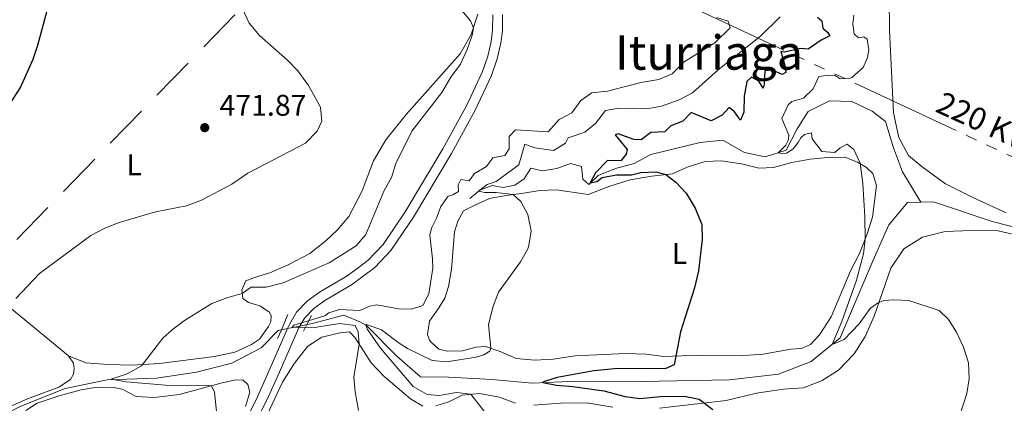
# Model space of a CAD drawing. Units: metres. Extents: x 634873 to 641797, y 4720492 to 4725256.
# Drawn here: x 637253 to 637583, y 4721777 to 4721906 of the extents above; entities that cross this region are included whole.
import ezdxf
from ezdxf.enums import TextEntityAlignment as Align

# ---------------------------------------------------------------- set-up
doc = ezdxf.new("R2010")
doc.units = ezdxf.units.M
doc.header["$MEASUREMENT"] = 0
for name, pattern in [('5elect', [127.5, 75, -7.5, 7.5, -7.5, 7.5, -7.5, 7.5, -7.5]), ('5gasod', [45, 30, -15]), ('DGN Style 2', [84.2857, 50.57142, -33.71428]), ('DGN Style 3', [117.99998000000001, 84.2857, -33.71428]), ('DGN Style 5', [58.999990000000004, 25.28571, -33.71428])]:
    doc.linetypes.add(name, pattern=pattern)
for name, color, linetype, lineweight in [('Level 11', 7, 'Continuous', 0), ('Level 21', 7, 'Continuous', 0), ('Level 22', 7, 'Continuous', 0), ('Level 32', 7, 'Continuous', 0), ('Level 34', 7, 'Continuous', 0), ('Level 36', 7, 'Continuous', 0), ('Level 37', 7, 'Continuous', 0), ('Level 4', 7, 'Continuous', 0), ('Level 41', 7, 'Continuous', 0), ('Level 44', 7, 'Continuous', 0), ('Level 45', 7, 'Continuous', 0), ('Level 5', 7, 'Continuous', 0), ('Nivel 7', 7, 'Continuous', 0)]:
    doc.layers.add(name, color=color, linetype=linetype, lineweight=lineweight)
doc.styles.add('Style-arial', font='arial.shx', dxfattribs={"bigfont": 'arialbig.shx'})
doc.styles.add('Style-Arial Narrow', font='txt')
doc.styles.add('Style-Helvetica-Narrow-Oblique', font='txt')
doc.styles.add('Style-Times New Roman', font='txt')

# ---------------------------------------------------------------- blocks, each defined once
blk = doc.blocks.new('5PATER')
at = {"layer": 'Nivel 7', "linetype": 'Continuous', "lineweight": 0}
h = blk.add_hatch(color=51, dxfattribs=at)
edge = h.paths.add_edge_path()
edge.add_ellipse((-0.002979766577482224, 0.001852801069617271), major_axis=(-1.095731442372465, -1.110710699892244), ratio=0.999422240966032, start_angle=0, end_angle=360)

msp = doc.modelspace()

# ---------------------------------------------------------------- linework, layer by layer
at = {"layer": 'Level 11', "color": 142, "linetype": 'DGN Style 3', "lineweight": 13}
for points in [[(637404.129999999, 4721846.029999999, 455.68), (637407.5100000016, 4721848.880000001, 454.9), (637411.6400000006, 4721850.369999999, 453.99), (637415.3099999987, 4721849.699999999, 453.17), (637419.25, 4721850.560000001, 452.74), (637422.4299999997, 4721852.65, 452.26), (637424.5899999999, 4721856.18, 451.61), (637428.5399999991, 4721855.369999999, 451.05), (637433.3099999987, 4721856.140000001, 451.05), (637437.9499999993, 4721857.84, 450.83), (637441.5599999987, 4721856.83, 450.7), (637442.0100000016, 4721852.58, 450.4), (637444.0500000007, 4721850.810000001, 450.06), (637447.1799999997, 4721853.73, 449.67), (637453.0300000012, 4721856.140000001, 449.1), (637459.3000000007, 4721857.83, 448.59), (637464.8200000003, 4721860.76, 447.76), (637481.4299999997, 4721864.83, 446.55), (637489.0300000012, 4721865.6, 445.95), (637496.2600000016, 4721861.529999999, 445.73), (637503.2300000004, 4721860.050000001, 445.21), (637510.3299999982, 4721862.27, 444.87), (637513.9499999993, 4721869.390000001, 444.26), (637517.6600000001, 4721875.189999999, 443.92), (637524.8399999999, 4721878.83, 443.61), (637532.3099999987, 4721878.57, 443.14), (637539.1799999997, 4721875.32, 442.66), (637543.629999999, 4721871.9, 442.45), (637546.3000000007, 4721863.02, 442.19), (637549.2899999991, 4721854.970000001, 442.01), (637555.5100000016, 4721844.82, 441.78)], [(637349.5100000016, 4721803.800000001, 459.35), (637351.3999999985, 4721804.199999999, 459.1), (637361.879999999, 4721806.92, 458.71), (637367.2100000009, 4721804.76, 457.89), (637369.4400000013, 4721803.5, 454.69), (637379.6700000018, 4721793.26, 453.83), (637387.5599999987, 4721786.26, 453.35), (637397.0799999982, 4721786.199999999, 452.66), (637411.4800000004, 4721785.42, 451.45), (637425.1000000015, 4721784.18, 450.24), (637439.9699999988, 4721784.83, 449.24), (637455.8500000015, 4721784.6, 448.25), (637491.2699999996, 4721785.300000001, 446.82), (637507.7399999984, 4721787.220000001, 446.13), (637518.7100000009, 4721791.439999999, 445.44), (637528.4400000013, 4721799.34, 444.83), (637539.4400000013, 4721825.4, 443.62), (637544.7199999988, 4721837.210000001, 442.8), (637551, 4721844.710000001, 442.02), (637555.5100000016, 4721844.82, 441.78)], [(637555.5100000016, 4721844.82, 441.78), (637559.6799999997, 4721844.92, 441.55), (637579.3999999985, 4721838.380000001, 440.73), (637595.8000000007, 4721834.140000001, 439.95), (637610.6099999994, 4721829.640000001, 439.08), (637621.6799999997, 4721823, 438), (637631.0500000007, 4721816.810000001, 436.92), (637637.8999999985, 4721814.43, 436.06), (637646.0700000003, 4721813.970000001, 434.5), (637652.9100000001, 4721812.49, 434.11), (637655.4800000004, 4721811.380000001, 433.78)], [(637173.3099999987, 4721750.449999999, 472.34), (637182.8500000015, 4721754.890000001, 471.35), (637193.9299999997, 4721754.300000001, 470.48), (637206.2699999996, 4721753.800000001, 470), (637212.6499999985, 4721756.5, 469.7), (637240.75, 4721770.050000001, 468.44), (637253.4699999988, 4721776.449999999, 467.49), (637268.3999999985, 4721782.359999999, 466.45), (637282.5100000016, 4721785.310000001, 465.11), (637299.0399999991, 4721785.880000001, 463.9), (637312.4299999997, 4721787.859999999, 462.74), (637324.2800000012, 4721790.84, 461.91), (637334.1700000018, 4721796, 460.96), (637339.8200000003, 4721801.82, 460.62), (637340.9100000001, 4721802.040000001, 460.48)]]:
    msp.add_polyline3d(points, dxfattribs=at)
at = {"layer": 'Level 21', "color": 1, "linetype": 'DGN Style 2', "lineweight": 0}
for p, q in [((637340.9100000001, 4721802.040000001, 461.94), (637343.129999999, 4721807.220000001, 461.94)), ((637349.5100000016, 4721803.800000001, 461.72), (637351.0300000012, 4721806.859999999, 461.66)), ((637339.6600000001, 4721799.140000001, 461.94), (637340.9100000001, 4721802.040000001, 461.94)), ((637348.379999999, 4721801.560000001, 461.77), (637349.5100000016, 4721803.800000001, 461.72))]:
    msp.add_line(p, q, dxfattribs=at)
at = {"layer": 'Level 21', "color": 7, "linetype": 'DGN Style 3', "lineweight": 0}
for points in [[(637343.0300000012, 4721802.48, 461.88), (637343.7100000009, 4721804.02, 461.85), (637346, 4721808, 461.85), (637349.6400000006, 4721811.74, 461.95), (637353.7199999988, 4721814.619999999, 461.95), (637362.629999999, 4721819.92, 461.95), (637366.7300000004, 4721822.77, 462.02), (637370.0100000016, 4721825.4, 462.09), (637375.0799999982, 4721830.67, 462.16), (637382.4200000018, 4721841.550000001, 462.23), (637395.0899999999, 4721862.75, 462.37), (637403.0399999991, 4721877.15, 462.55), (637408.370000001, 4721888.58, 462.93), (637410.1600000001, 4721893.779999999, 463.13), (637411.3099999987, 4721898.67, 463.29), (637411.75, 4721902.560000001, 463.41), (637411.8399999999, 4721907.57, 463.48)], [(637328.0100000016, 4721769.76, 463.92), (637332.9400000013, 4721779.619999999, 462.87), (637337.2100000009, 4721789.24, 462.18), (637343.0300000012, 4721802.48, 461.88)]]:
    msp.add_polyline3d(points, dxfattribs=at)
at = {"layer": 'Level 21', "color": 7, "linetype": 'Continuous', "lineweight": 0}
for points in [[(637347.129999999, 4721803.32, 461.85), (637348.6600000001, 4721806, 461.85), (637351.8000000007, 4721809.199999999, 461.95), (637355.5300000012, 4721811.84, 461.95), (637364.4200000018, 4721817.130000001, 461.95), (637372.25, 4721822.949999999, 462.09), (637377.6600000001, 4721828.58, 462.16), (637385.2199999988, 4721839.77, 462.23), (637397.9600000009, 4721861.1, 462.37), (637405.9899999984, 4721875.65, 462.55), (637411.4400000013, 4721887.34, 462.93), (637413.3399999999, 4721892.859999999, 463.13), (637414.5799999982, 4721898.1, 463.29), (637415.0599999987, 4721902.34, 463.41), (637415.1499999985, 4721907.710000001, 463.48)], [(637417.5799999982, 4721640.050000001, 463.17), (637413.6400000006, 4721645.35, 463.21), (637395.1499999985, 4721670.220000001, 465.92), (637389.6499999985, 4721679.550000001, 467.13), (637386.9899999984, 4721683.76, 467.42), (637383.5399999991, 4721689.73, 467.36), (637375.9899999984, 4721704.02, 466.68), (637370.4100000001, 4721714.550000001, 465.68), (637365.6700000018, 4721723.130000001, 464.53), (637362.75, 4721727.619999999, 464.32), (637357.4499999993, 4721733.75, 464.14), (637352.129999999, 4721738.310000001, 464.09), (637348.6700000018, 4721740.57, 464.12), (637340.4699999988, 4721744.34, 464.33), (637331.0899999999, 4721749.75, 464.8), (637327.5700000003, 4721753.290000001, 464.9), (637326.4699999988, 4721755.76, 464.9), (637326.3299999982, 4721758.15, 464.8), (637327.5500000007, 4721761.699999999, 464.49), (637330.1600000001, 4721767.119999999, 464), (637335.9400000013, 4721778.220000001, 462.87), (637340.2399999984, 4721787.9, 462.18), (637346.6700000018, 4721802.52, 461.85), (637347.129999999, 4721803.32, 461.85)]]:
    msp.add_polyline3d(points, dxfattribs=at)
at = {"layer": 'Level 22', "color": 142, "linetype": 'DGN Style 5', "lineweight": 0}
for p, q in [((637340.9100000001, 4721802.040000001, 460.48), (637343.0300000012, 4721802.48, 460.2)), ((637343.0300000012, 4721802.48, 460.2), (637347.129999999, 4721803.32, 459.66)), ((637347.129999999, 4721803.32, 459.66), (637349.5100000016, 4721803.800000001, 459.35))]:
    msp.add_line(p, q, dxfattribs=at)
at = {"layer": 'Level 32', "color": 6, "linetype": '5elect', "lineweight": 0, "ltscale": 0.5}
msp.add_polyline3d([(636075.8500000015, 4722828.67, 488.74), (636104.1400000006, 4722808.609999999, 488.24), (636280.1999999993, 4722689.970000001, 490.31), (636430.9299999997, 4722586.290000001, 490.95), (636701.5100000016, 4722411.92, 481.44), (637026.0300000012, 4722202.08, 478.13), (637157.5700000003, 4722117.18, 488.82), (637314.9699999988, 4722015.220000001, 469.85), (637475.5500000007, 4721911.619999999, 459.83), (637753.9100000001, 4721781.779999999, 436.73), (638015.9699999988, 4721659.74, 453.44), (638174.1700000018, 4721586.07, 459.33), (638316.6700000018, 4721518.439999999, 470.84), (638361.0799999982, 4721512.74, 478.02)], dxfattribs=at)
at = {"layer": 'Level 34', "color": 7, "linetype": '5gasod', "lineweight": 13, "ltscale": 0.5}
msp.add_polyline3d([(637155.3299999982, 4721381.130000001, 487.85), (637191.8000000007, 4721593.619999999, 480.07), (637207.5, 4721616.48, 478.69), (637227.2399999984, 4721638.290000001, 477.49), (637220.7800000012, 4721800.050000001, 471.82), (637387.0899999999, 4721971.140000001, 463.93), (637459.6900000013, 4722084.689999999, 458.05), (637519.1799999997, 4722176.460000001, 455.22), (637624.5199999996, 4722362.619999999, 452.16), (637655.4299999997, 4722499.189999999, 430.96), (637680.5799999982, 4722537.689999999, 430.83), (637752.1799999997, 4722644.029999999, 427.01), (637847.5700000003, 4722781.540000001, 425.09), (637917.620000001, 4722865.01, 425.24)], dxfattribs=at)
at = {"layer": 'Level 36', "color": 92, "linetype": 'Continuous', "lineweight": 0, "extrusion": (-0.3621210392770559, -0.56704326389329, 0.739817740924175), "elevation": -2907884.109578141, "flags": 128}
msp.add_lwpolyline([(-2004324.557125151, 3198203.691373207), (-2004316.66024334, 3198202.873902928), (-2004290.453461224, 3198198.712236054)], dxfattribs=at)
at = {"layer": 'Level 36', "color": 92, "linetype": 'Continuous', "lineweight": 0}
for points in [[(637584.1400000006, 4721841.290000001, 441.25), (637573.129999999, 4721846.310000001, 441.94), (637563.7800000012, 4721851.01, 442.26), (637555.9400000013, 4721856.689999999, 442.64), (637551.3500000015, 4721860.43, 442.74), (637548.0399999991, 4721866.5, 442.78), (637546.2399999984, 4721874.77, 442.98), (637544.9800000004, 4721902.5, 443.78), (637544.8000000007, 4721913.359999999, 444.02)], [(637269.5399999991, 4721793.359999999, 467.3), (637275.3200000003, 4721790.960000001, 466.54), (637282.7699999996, 4721790.42, 465.64), (637290.8999999985, 4721790.24, 465.19), (637299.9899999984, 4721790.76, 464.67), (637318.5300000012, 4721793.119999999, 463.25), (637325.3299999982, 4721794.540000001, 462.8), (637330.9200000018, 4721797.140000001, 462.46), (637333.629999999, 4721798.880000001, 462.46), (637336.6099999994, 4721803.119999999, 462.01), (637337.4100000001, 4721804.74, 461.8), (637337.5500000007, 4721806.720000001, 461.7), (637336.9499999993, 4721808.02, 461.73), (637333.6999999993, 4721810.060000001, 462.32), (637329.9400000013, 4721811.24, 463.32), (637328.0199999996, 4721812.560000001, 464.43), (637327.6600000001, 4721815.5, 465.43), (637329.0300000012, 4721818.42, 466.16), (637331.9499999993, 4721819.58, 466.61), (637337.0199999996, 4721821.1, 466.85), (637343.2300000004, 4721823.800000001, 467.44), (637350.5100000016, 4721827.68, 467.99), (637355.8399999999, 4721831.92, 468.65), (637359.7199999988, 4721835.51, 468.93), (637363.5300000012, 4721840, 469.13), (637368.0199999996, 4721848.58, 469.13), (637371.8000000007, 4721858.640000001, 468.68), (637375.9499999993, 4721865.73, 468.16), (637382.8399999999, 4721874.24, 467.27), (637400.9200000018, 4721894.560000001, 465.81), (637404.5500000007, 4721900.98, 465.22), (637406.870000001, 4721907.84, 464.57)], [(637443.8599999994, 4721847.41, 452.32), (637451.0799999982, 4721850.16, 451.84), (637457.8900000006, 4721852.27, 451.04), (637465.1700000018, 4721853.6, 450.35), (637472.1499999985, 4721854.33, 449.83), (637477.0599999987, 4721856.52, 449.28), (637483.120000001, 4721858.48, 448.83), (637488.4800000004, 4721858.67, 448.24), (637495.2800000012, 4721857.640000001, 447.69), (637501.1499999985, 4721856.279999999, 447.17), (637505.9899999984, 4721856.460000001, 447), (637512.2199999988, 4721858.18, 446.72), (637518.3299999982, 4721859.25, 446.44), (637524.2699999996, 4721859.790000001, 446.03), (637530.0100000016, 4721859.880000001, 445.68), (637534.2600000016, 4721858.25, 445.09), (637537.2600000016, 4721856.470000001, 444.78), (637539.3399999999, 4721854.390000001, 444.54), (637540.6099999994, 4721850.470000001, 444.47), (637539.2199999988, 4721839.859999999, 444.64), (637537.3099999987, 4721833.880000001, 444.92), (637534.879999999, 4721827.640000001, 445.27), (637532, 4721821.99, 445.99), (637525.3299999982, 4721806.390000001, 446.34), (637521.4499999993, 4721800.380000001, 446.51), (637518.4600000009, 4721797.08, 446.93), (637515.4699999988, 4721795.779999999, 447), (637511.8399999999, 4721795.52, 447.24), (637502.5599999987, 4721793.92, 447.72), (637496.129999999, 4721793.4, 448.24), (637481.3200000003, 4721793.58, 449.49), (637469.1799999997, 4721793.15, 450.28), (637463.2600000016, 4721793.92, 450.56), (637456.3999999985, 4721794.16, 450.97), (637439.5, 4721793.34, 452.18), (637432.1099999994, 4721792.220000001, 453.01), (637425.9899999984, 4721791.880000001, 453.67), (637419.7199999988, 4721792.439999999, 454.09), (637414.3599999994, 4721794.77, 454.68), (637409.379999999, 4721796.49, 455.19), (637406.1999999993, 4721796.27, 455.64), (637401.7199999988, 4721795.060000001, 456.06), (637396.5700000003, 4721794.84, 456.58), (637393.7899999991, 4721795.6, 456.85), (637391.4400000013, 4721797.66, 457.06), (637390.6000000015, 4721798.58, 457.24), (637389.9800000004, 4721800.51, 457.3), (637390.6700000018, 4721804.98, 457.3), (637393.75, 4721809.460000001, 457.06), (637395.7699999996, 4721812.68, 456.54), (637396.9600000009, 4721816.6, 456.58), (637398.0399999991, 4721822.4, 456.85), (637398.9499999993, 4721834.869999999, 457.37), (637400.1400000006, 4721838.52, 457.62), (637402.0799999982, 4721841.91, 457.41), (637406.0599999987, 4721843.91, 457.1), (637410.7300000004, 4721846.02, 455.99), (637416.1799999997, 4721847.08, 455.4), (637421.4699999988, 4721847.779999999, 454.57), (637427.6099999994, 4721848.75, 454.12), (637433.2100000009, 4721848.939999999, 453.64), (637443.8599999994, 4721847.41, 452.32)], [(637467.8000000007, 4721775.76, 451.11), (637490.1099999994, 4721778.359999999, 449.49), (637500.3399999999, 4721780.84, 448.38), (637509.4200000018, 4721782.130000001, 447.96), (637516.0599999987, 4721782.65, 447.51), (637522.379999999, 4721785.07, 446.93), (637527.8299999982, 4721788.51, 446.3), (637533.1400000006, 4721793.99, 445.82), (637536.7899999991, 4721799.790000001, 445.37), (637539.8299999982, 4721806.619999999, 445.16), (637545.4100000001, 4721822.76, 444.61), (637549.7699999996, 4721829.199999999, 444.26), (637555.9699999988, 4721833.130000001, 443.74), (637563.5899999999, 4721834.98, 443.19), (637572.5100000016, 4721835.369999999, 442.57), (637581.3999999985, 4721835.199999999, 442.08), (637589.9800000004, 4721833.26, 441.7)], [(637345.2899999991, 4721790.92, 461.42), (637349.8000000007, 4721796.6, 461.01), (637354.4600000009, 4721799.6, 460.69), (637360.6700000018, 4721801.08, 460.52)], [(637360.6700000018, 4721801.08, 460.52), (637363.7800000012, 4721801.34, 460.49), (637365.6400000006, 4721799.34, 460.24), (637371.0700000003, 4721790.939999999, 459.28), (637375.2600000016, 4721786.48, 458.38), (637384.1999999993, 4721778.9, 457.41), (637388.3900000006, 4721776.48, 457.06)], [(637269.5399999991, 4721793.359999999, 467.3), (637271.1400000006, 4721790.859999999, 467.06), (637271.4400000013, 4721789.060000001, 467.03), (637271.2300000004, 4721787.16, 467.03), (637270.1499999985, 4721785.380000001, 467.03), (637266.2100000009, 4721782.82, 467.03), (637255.7600000016, 4721778.890000001, 467.65), (637243.629999999, 4721773.68, 468.34), (637223.2100000009, 4721763.220000001, 469.69), (637216.3900000006, 4721760.76, 470.14), (637210.9299999997, 4721760.43, 470.69), (637203.25, 4721762.9, 471.63), (637195.7100000009, 4721764.51, 472.77), (637190.9299999997, 4721764.470000001, 473.25), (637184.870000001, 4721762.890000001, 473.56), (637179.0899999999, 4721759.199999999, 473.7), (637174.3099999987, 4721755.390000001, 473.87), (637167.0100000016, 4721750.98, 473.66)], [(637332.6099999994, 4721765.960000001, 463.43), (637341.2800000012, 4721784.540000001, 462.04), (637345.2899999991, 4721790.92, 461.42)], [(637287.5399999991, 4721782.15, 467.12), (637292.1799999997, 4721779.66, 466.88), (637298.2399999984, 4721779.4, 466.43), (637306.6000000015, 4721780.34, 466.09), (637321.1000000015, 4721784.24, 464.63), (637325.7199999988, 4721785.279999999, 463.98), (637328.0799999982, 4721785.140000001, 463.42), (637329.6600000001, 4721783.68, 463.29), (637330.2899999991, 4721781.199999999, 463.35), (637328.8399999999, 4721776.4, 463.56)], [(637255.1700000018, 4721775.029999999, 468.79), (637259.0399999991, 4721777.439999999, 468.58), (637266.3399999999, 4721779.91, 468.16), (637273.8099999987, 4721781.9, 467.64), (637279.1600000001, 4721782.779999999, 467.37), (637284.6999999993, 4721782.689999999, 467.09), (637287.5399999991, 4721782.15, 467.12)], [(637392.7100000009, 4721776.52, 456.47), (637397.0799999982, 4721777.960000001, 455.68), (637401.6099999994, 4721780.140000001, 455.19), (637407.3500000015, 4721780.720000001, 454.81), (637414.120000001, 4721779.439999999, 454.16), (637419.5100000016, 4721777.42, 453.91)], [(637425.5799999982, 4721776.76, 453.78), (637434.5899999999, 4721777.449999999, 453.08), (637443.4100000001, 4721777.619999999, 452.74), (637452.0899999999, 4721776.130000001, 452.39)]]:
    msp.add_polyline3d(points, dxfattribs=at)
at = {"layer": 'Level 4', "color": 30, "linetype": 'Continuous', "lineweight": 30, "flags": 128}
for points, elevation in [([(637250, 4721878.050000001), (637253.4299999997, 4721883.27), (637257.6700000018, 4721892.74), (637259.2699999996, 4721897.48), (637262.6900000013, 4721910.300000001), (637268.3599999994, 4721925.880000001), (637269.4699999988, 4721930.779999999), (637268.379999999, 4721934.369999999), (637268.120000001, 4721937.42), (637265.3500000015, 4721939.76), (637260.6999999993, 4721936.369999999), (637260.4899999984, 4721936.57), (637263.629999999, 4721940.359999999), (637268.1799999997, 4721944.59), (637273.8900000006, 4721951.310000001)], 475), ([(637520.7399999984, 4721906.890000001), (637522.2899999991, 4721905.640000001)], 450), ([(637522.2899999991, 4721905.640000001), (637522.6000000015, 4721903.18), (637524.25, 4721901.65), (637524.8900000006, 4721900.630000001), (637522.0399999991, 4721899.09), (637517.6999999993, 4721896.15), (637515.1700000018, 4721896.290000001), (637509.6499999985, 4721895.09), (637508.4699999988, 4721895.279999999), (637509.8599999994, 4721890.67), (637510.1799999997, 4721888.25), (637508.9400000013, 4721887.609999999), (637505.7300000004, 4721889.08), (637503.0700000003, 4721888.859999999), (637502.9400000013, 4721884.4), (637502.5399999991, 4721883.040000001), (637501.0899999999, 4721885.439999999), (637498.6499999985, 4721886.68), (637497.1099999994, 4721885.27), (637496.2300000004, 4721880.35), (637496.1000000015, 4721874.949999999), (637495, 4721872.27), (637492.9499999993, 4721875.109999999), (637491.1900000013, 4721876.6), (637488.8099999987, 4721874.040000001), (637485.1099999994, 4721872.040000001), (637478.3500000015, 4721874.84), (637475.629999999, 4721872), (637471.6099999994, 4721870.439999999), (637469.6000000015, 4721868.439999999), (637464.8599999994, 4721868.189999999), (637461.6799999997, 4721865.75), (637459.2199999988, 4721865.82), (637453.8599999994, 4721867.790000001), (637452.870000001, 4721867.41), (637456.8900000006, 4721862.5), (637456.6400000006, 4721860.869999999), (637454.8399999999, 4721858.689999999), (637450.370000001, 4721858.83), (637446.3599999994, 4721854.68), (637444.5300000012, 4721851.26), (637446.7699999996, 4721851.74), (637448.5500000007, 4721853.119999999), (637453.379999999, 4721854.029999999), (637458.379999999, 4721853.98), (637461.5, 4721854.75), (637466.5100000016, 4721855), (637469.870000001, 4721854.09), (637473.2300000004, 4721851.550000001), (637476.7800000012, 4721847.800000001), (637479.7300000004, 4721842.869999999), (637482, 4721837.369999999), (637482.0399999991, 4721832.359999999), (637480.8399999999, 4721821.810000001), (637479.5100000016, 4721816.119999999), (637474.870000001, 4721801.42), (637472.6999999993, 4721790.310000001), (637469.9200000018, 4721789.09), (637452.6700000018, 4721788.970000001), (637445.7899999991, 4721788.25), (637433.4600000009, 4721786.02), (637428.8299999982, 4721784.67), (637428.6700000018, 4721784.34), (637433.1799999997, 4721783.470000001), (637438.7199999988, 4721783.040000001), (637449.0700000003, 4721781.58), (637456.2100000009, 4721779.689999999), (637461.1799999997, 4721779.050000001), (637468.1499999985, 4721779.67), (637476.1700000018, 4721779.76), (637481.0899999999, 4721778.82), (637485.620000001, 4721775.380000001)], 450)]:
    msp.add_lwpolyline(points, dxfattribs=dict(at, elevation=elevation))
at = {"layer": 'Level 5', "color": 30, "linetype": 'Continuous', "lineweight": 0, "flags": 128}
for points, elevation in [([(637328, 4721909.41), (637330.0899999999, 4721904.869999999), (637333.629999999, 4721900.640000001), (637343.0100000016, 4721892.42), (637346.4800000004, 4721888.83), (637350.0399999991, 4721883.99), (637354.0799999982, 4721876.720000001), (637354.5399999991, 4721871.98), (637352.9299999997, 4721868.6), (637348.9800000004, 4721864.59), (637329.6799999997, 4721854.529999999), (637324.3000000007, 4721850.92), (637314.1400000006, 4721845.5), (637309.0899999999, 4721843.65), (637298.6700000018, 4721841.619999999), (637286.1999999993, 4721837.960000001), (637281.4299999997, 4721835.960000001), (637276.9800000004, 4721833.66), (637259.7199999988, 4721820.9), (637251.8599999994, 4721812.5)], 470), ([(637486.9499999993, 4721906.74), (637490.7800000012, 4721905.449999999), (637491.5, 4721903.279999999), (637486.3599999994, 4721898.290000001), (637476.1099999994, 4721891.83), (637471.9899999984, 4721887.859999999), (637467.5599999987, 4721885.99), (637461.4899999984, 4721884.890000001), (637450.3200000003, 4721882.01), (637445.0700000003, 4721881.439999999), (637441.3399999999, 4721878.890000001), (637438.3299999982, 4721874.83), (637434.1400000006, 4721872.59), (637430.3999999985, 4721868.449999999), (637419.4299999997, 4721869.029999999), (637417.379999999, 4721866.790000001), (637417.3099999987, 4721862.67), (637415.9299999997, 4721860.5), (637411.8900000006, 4721859.68), (637409.7300000004, 4721856.74), (637405.75, 4721854.49), (637403.9499999993, 4721851.970000001), (637401.0799999982, 4721852.380000001), (637400.1999999993, 4721850.630000001), (637400.3399999999, 4721848.42), (637398.4600000009, 4721847.290000001), (637396.870000001, 4721846.880000001), (637394.370000001, 4721843.41), (637392.9899999984, 4721839.52), (637391.3099999987, 4721836.17), (637390.7600000016, 4721833.74), (637391.6799999997, 4721825.869999999), (637391.7300000004, 4721822.68), (637390.3399999999, 4721814.119999999), (637388.4299999997, 4721810.25), (637384.6099999994, 4721809.01), (637380.2199999988, 4721809.08), (637372.9699999988, 4721810.380000001), (637370.5799999982, 4721810.029999999), (637367.2899999991, 4721808.540000001), (637360.4299999997, 4721808.84)], 460), ([(637508.3000000007, 4721906.98), (637501.7100000009, 4721900.51), (637487.5100000016, 4721889.15), (637478.8500000015, 4721881.43), (637474.4200000018, 4721879.130000001), (637468.4699999988, 4721876.98), (637463.5199999996, 4721876.17), (637454.120000001, 4721876.369999999), (637449.6400000006, 4721875.609999999), (637446.2800000012, 4721871.199999999), (637442.6900000013, 4721868.300000001), (637437.1900000013, 4721866.42), (637436.2800000012, 4721864.640000001), (637432.1700000018, 4721862.189999999), (637425.9299999997, 4721863.02), (637422.5500000007, 4721864.25), (637420.620000001, 4721857.4), (637412.9600000009, 4721851.74), (637410, 4721850.76), (637407.0799999982, 4721848.51), (637409.1600000001, 4721848.060000001), (637413, 4721848.09), (637418.7300000004, 4721847.42), (637421.2899999991, 4721845.07), (637423.620000001, 4721840.65), (637424.7399999984, 4721835.25), (637423.9800000004, 4721830.290000001), (637423.5599999987, 4721829.23), (637421.1600000001, 4721824.83), (637413.7199999988, 4721814.68), (637411.9600000009, 4721810), (637410.3999999985, 4721803.800000001), (637411.2399999984, 4721795.85), (637410.8999999985, 4721794.939999999), (637408.879999999, 4721793.699999999), (637406.3000000007, 4721792.93), (637396.3299999982, 4721791.300000001), (637391.5500000007, 4721791.74), (637383.2800000012, 4721795.800000001), (637380.4200000018, 4721797.52), (637374.5, 4721802.060000001), (637369.4299999997, 4721803.880000001), (637369.2199999988, 4721803.619999999), (637369.870000001, 4721802.140000001), (637374.1799999997, 4721795.939999999)], 455), ([(637400.8999999985, 4721909.699999999), (637404.3200000003, 4721905.640000001), (637405.3399999999, 4721903.300000001), (637404.9299999997, 4721900.800000001), (637403.2699999996, 4721896.040000001), (637401.0300000012, 4721891.09), (637397.8099999987, 4721886.75)], 465), ([(637533, 4721907.460000001), (637532.6700000018, 4721904.65), (637533.0399999991, 4721901.16), (637534.6499999985, 4721899.869999999), (637536.3000000007, 4721900.210000001), (637537.4600000009, 4721899.470000001), (637538, 4721895.85), (637537.5899999999, 4721893.279999999), (637536.120000001, 4721889.93), (637532.3500000015, 4721886.630000001), (637531.5100000016, 4721886.23), (637528.4299999997, 4721886.210000001), (637526.6799999997, 4721887.26), (637524.4699999988, 4721887.4), (637521.2199999988, 4721886.970000001), (637519.2800000012, 4721882.82), (637516.0399999991, 4721879.720000001), (637512.2199999988, 4721878.550000001), (637510.9200000018, 4721877.460000001), (637508.8500000015, 4721872.83), (637511.120000001, 4721867.26), (637511.0300000012, 4721865.98), (637510.7399999984, 4721865.040000001), (637510.129999999, 4721863.92), (637507.620000001, 4721861.42), (637509, 4721861.130000001), (637510.4200000018, 4721861.290000001), (637512.5399999991, 4721862.57), (637514.2699999996, 4721864.779999999), (637515.1499999985, 4721866.449999999), (637516.379999999, 4721867.51), (637518.75, 4721868.029999999), (637518.9600000009, 4721866.029999999), (637522.2800000012, 4721861.76), (637526.5700000003, 4721861.439999999), (637528.379999999, 4721863), (637530.7199999988, 4721864.310000001), (637532.9600000009, 4721862.449999999), (637535.0899999999, 4721857.92), (637536.0300000012, 4721851.1), (637536.6900000013, 4721839.92), (637536.75, 4721832.449999999), (637536.2300000004, 4721827.49)], 445), ([(637397.8099999987, 4721886.75), (637394.75, 4721881.609999999), (637384.7100000009, 4721868.59), (637379.2800000012, 4721857.84), (637377.870000001, 4721853.050000001), (637375.4100000001, 4721848.689999999), (637369.2199999988, 4721834.050000001), (637366, 4721830.220000001), (637356.9499999993, 4721824.449999999), (637341.4699999988, 4721817.76), (637335.870000001, 4721816.380000001), (637330.7800000012, 4721816.300000001), (637327.8099999987, 4721814.24), (637323.0100000016, 4721812.84), (637317.5599999987, 4721810.82), (637308.379999999, 4721805.16), (637304.4400000013, 4721802.199999999), (637301.1999999993, 4721799.300000001), (637293.9499999993, 4721789.960000001), (637289.2199999988, 4721787.32), (637283.8200000003, 4721785.5), (637288.879999999, 4721784.619999999), (637303.3399999999, 4721783.34), (637315.6799999997, 4721783.52), (637317.4299999997, 4721783.24), (637318.4600000009, 4721781.119999999), (637319.6000000015, 4721770.380000001)], 465), ([(637536.2300000004, 4721827.49), (637533.8399999999, 4721818.640000001), (637529, 4721804.790000001), (637525.7300000004, 4721797.140000001), (637529.6999999993, 4721798.859999999), (637534.75, 4721804.060000001), (637538.5100000016, 4721809.140000001), (637540.9699999988, 4721810.939999999), (637543, 4721811.91), (637546.3900000006, 4721812.1), (637551.379999999, 4721811.880000001), (637561.5599999987, 4721808.57), (637564.7899999991, 4721805.540000001), (637567.4400000013, 4721801.300000001), (637569.8200000003, 4721796.210000001), (637571.4899999984, 4721791.01), (637571.6499999985, 4721785.619999999), (637570.8500000015, 4721780.68), (637567.1999999993, 4721769.359999999)], 445), ([(637360.4299999997, 4721808.84), (637356.8200000003, 4721807.699999999), (637355.4499999993, 4721806.779999999), (637345.0799999982, 4721803.560000001), (637344.5399999991, 4721802.800000001), (637352.8099999987, 4721802.92), (637360.4400000013, 4721804.18), (637365.6400000006, 4721803.48), (637366.7399999984, 4721801.380000001), (637367, 4721797.24), (637365.2300000004, 4721786.199999999), (637365.629999999, 4721781.220000001), (637366.8000000007, 4721774.98)], 460), ([(637374.1799999997, 4721795.939999999), (637385.1900000013, 4721783.060000001), (637389.870000001, 4721780.32), (637393.8900000006, 4721779.98), (637399.6499999985, 4721781.060000001), (637404.4800000004, 4721780.439999999), (637409.629999999, 4721773.9)], 455)]:
    msp.add_lwpolyline(points, dxfattribs=dict(at, elevation=elevation))

# ---------------------------------------------------------------- block references
at = {"layer": 'Nivel 7', "color": 51, "linetype": 'Continuous', "lineweight": 0}
msp.add_blockref('5PATER', (637315.2199999988, 4721869.800000001, 471.87), dxfattribs=at)

# ---------------------------------------------------------------- texts
at = {"layer": 'Level 37', "color": 92, "linetype": 'Continuous', "lineweight": 0, "style": 'Style-Arial Narrow'}
for p in [(637291.5031652153, 4721857.330009999, 471.53), (637474.4831652157, 4721827.660009999, 450.39)]:
    msp.add_text('L', height=7.000020000000001, dxfattribs=at).set_placement(p, align=Align.MIDDLE_CENTER)
at = {"layer": 'Level 41', "color": 7, "linetype": 'Continuous', "lineweight": 0, "style": 'Style-arial'}
msp.add_text('471.87', height=7.000020000000001, dxfattribs=at).set_placement((637320.1799999997, 4721873.800000001, 471.87))
at = {"layer": 'Level 44', "color": 7, "linetype": 'Continuous', "lineweight": 0, "style": 'Style-Helvetica-Narrow-Oblique'}
msp.add_text('220 KV', height=7.49976, rotation=335.4662666816108, dxfattribs=at).set_placement((637574.4016818777, 4721868.734218821, 441.87), align=Align.CENTER)
at = {"layer": 'Level 45', "color": 7, "linetype": 'Continuous', "lineweight": 0, "style": 'Style-Times New Roman'}
msp.add_text('Iturriaga', height=11.50002, dxfattribs=at).set_placement((637484.3948847763, 4721894.980009999, 458.95), align=Align.MIDDLE_CENTER)

doc.saveas('drawing.dxf')
